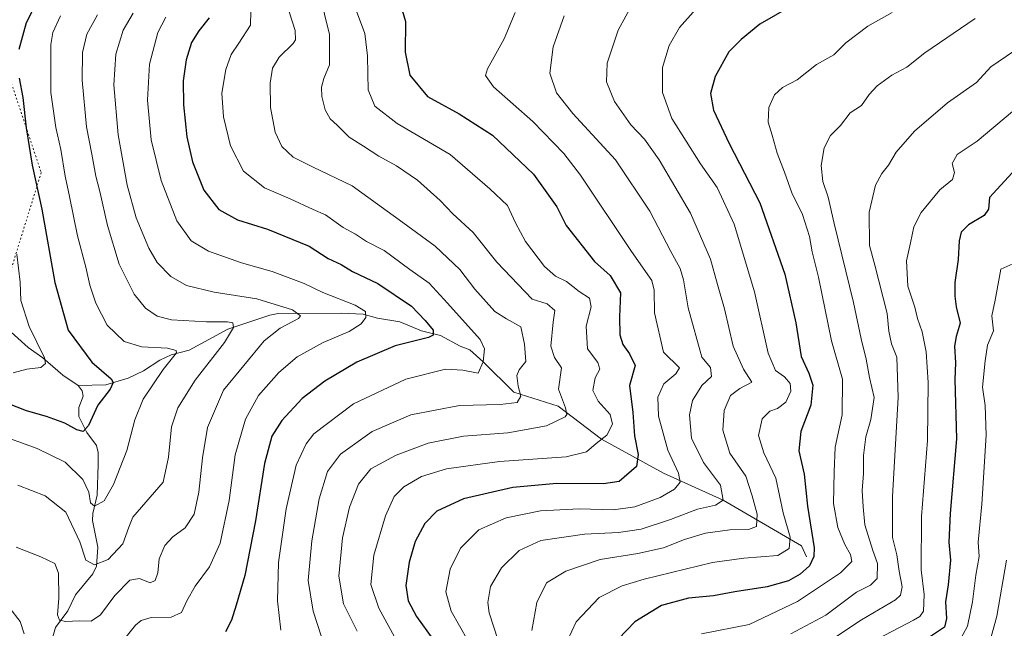
# Model space of a CAD drawing. Units: metres. Extents: x 665050 to 668510, y 4746606 to 4749002.
# Drawn here: x 665791 to 666090, y 4748011 to 4748196 of the extents above; entities that cross this region are included whole.
import ezdxf

# ---------------------------------------------------------------- set-up
doc = ezdxf.new("R2010")
doc.units = ezdxf.units.M
doc.header["$MEASUREMENT"] = 0
doc.linetypes.add('DGN Style 5', pattern=[1.153612, 0.494405, -0.659207])
for name, color, linetype, lineweight in [('Corriente natural lineal', 142, 'Continuous', 13), ('Curva de nivel maestra', 30, 'Continuous', 30), ('Curva de nivel normal', 30, 'Continuous', 0), ('Vía pecuaria eje', 92, 'DGN Style 5', 0)]:
    doc.layers.add(name, color=color, linetype=linetype, lineweight=lineweight)

msp = doc.modelspace()

# ---------------------------------------------------------------- linework, layer by layer
at = {"layer": 'Corriente natural lineal', "color": 142, "linetype": 'Continuous', "lineweight": 13}
for points in [[(665809, 4748085, 1222.159), (665804.3196, 4748088.161, 1221.1028), (665798.2294, 4748093.4247, 1219.5294), (665793.7441, 4748096.5474, 1218.1829), (665780.1733, 4748108.729, 1214.4046), (665775.6483, 4748119.2569, 1211.987), (665774.8079, 4748128.2545, 1210.5597), (665774.2165, 4748130.6793, 1210.222), (665772.2418, 4748133.6386, 1209.3477), (665765.7646, 4748140.3899, 1208.2727), (665763.8843, 4748143.2958, 1207.9593), (665763.4851, 4748145.8683, 1207.4638), (665763.714, 4748149.7683, 1206.8744), (665761.9278, 4748155.4909, 1206.0023), (665758.9957, 4748158.856, 1205.4668), (665751.0208, 4748165.023, 1203.752), (665740.5209, 4748175.7442, 1200.9003), (665737.8955, 4748180.4395, 1199.0912), (665734.7826, 4748189.5933, 1197.5561), (665733.3465, 4748192.1127, 1196.9769), (665731.4445, 4748193.8442, 1196.8874), (665727.3432, 4748195.7419, 1196.2771), (665725.1505, 4748197.2334, 1195.9097)], [(666030.2398, 4748032.9847, 1296.9726), (666028.7049, 4748036.3064, 1295.9125), (666004.94, 4748050.24, 1284.4934), (665986.848, 4748058.3848, 1277.4331), (665967.95, 4748068.695, 1268.7622), (665954.8334, 4748078.7578, 1263.4715), (665941.3396, 4748082.9911, 1258.6369), (665932.02, 4748092.19, 1254.1526), (665928.0047, 4748095.837, 1253.0044), (665925, 4748097, 1252.056), (665919.0871, 4748100.1954, 1250.7372), (665913.2738, 4748101.6609, 1248.856), (665906.7373, 4748104.3659, 1247.4833), (665899.8798, 4748105.5155, 1245.8298), (665895.5369, 4748106.6895, 1244.6602), (665889.011, 4748107.039, 1243.0854), (665869.7252, 4748106.862, 1239.0019), (665867.236, 4748106.4319, 1238.5663), (665854.4216, 4748102.1203, 1234.958), (665842.6749, 4748095.7848, 1231.2473), (665837.2717, 4748094.3441, 1230.1124), (665833.772, 4748092.7456, 1229.0728), (665828.7859, 4748089.517, 1227.769), (665824.2043, 4748087.3114, 1226.1781), (665817.4095, 4748085.249, 1224.2892), (665809, 4748085, 1222.159)], [(665801.1209, 4748007.9501, 1241.9987), (665802.1303, 4748011.475, 1241.5105), (665805.7865, 4748016.5614, 1239.8562), (665808.1838, 4748021.458, 1238.37), (665813.4111, 4748027.7938, 1235.7994), (665814.5708, 4748030.1996, 1235.012), (665814.9154, 4748035.9094, 1233.3901), (665813.3238, 4748043.9915, 1231.456), (665813.4667, 4748046.152, 1231.1292), (665814.7807, 4748051.7638, 1229.9543), (665815, 4748061, 1227.543), (665815.0074, 4748064.6691, 1226.565), (665814.5825, 4748066.8291, 1226.0026), (665811.5678, 4748070.7745, 1224.8589), (665809.2237, 4748075.6085, 1223.7587), (665809.2085, 4748078.3812, 1223.1027), (665810.4936, 4748081.7592, 1222.3618), (665810.1897, 4748083.393, 1222.2276), (665809, 4748085, 1222.159)]]:
    msp.add_polyline3d(points, dxfattribs=at)
at = {"layer": 'Curva de nivel maestra', "color": 30, "linetype": 'Continuous', "lineweight": 30, "flags": 128}
for points, elevation in [([(665905.87, 4748204.3401), (665908.47, 4748195.6201), (665908.34, 4748186.2601), (665909.74, 4748179.3201), (665915.15, 4748172.8601), (665924.75, 4748167.5501), (665934.84, 4748161.0801), (665947.37, 4748149.2401), (665954.39, 4748139.3201), (665957.29, 4748133.6401), (665965.88, 4748122.6601), (665970.58, 4748118.4501), (665973.79, 4748113.1401), (665973.48, 4748105.9101), (665973.56, 4748100.4101), (665974.45, 4748097.5001), (665976.49, 4748094.6501), (665978.24, 4748091.1301), (665976.44, 4748085.0801), (665977.52, 4748076.8101), (665978, 4748069.7501), (665979.09, 4748064.0601), (665978.63, 4748060.4001), (665973.36, 4748055.8801), (665968.62, 4748055.2101), (665954.38, 4748055.3001), (665941.05, 4748054.0601), (665926.1, 4748050.6401), (665917.96, 4748046.8801), (665914.34, 4748043.1401), (665911.41, 4748037.6401), (665909.5, 4748031.3701), (665908.58, 4748024.3101), (665909.27, 4748019.5901), (665911.8, 4748014.8501), (665916.75, 4748007.9301)], 1275), ([(665797.25, 4748203.1701), (665793.2, 4748195.1701), (665790.95, 4748187.1001)], 1225), ([(666025.6, 4748200.2501), (666016.06, 4748194.8001), (666010.41, 4748190.1201), (666006.67, 4748186.3701), (666002.5, 4748178.9401), (666001.14, 4748173.7101), (666001.97, 4748168.7101), (666006.74, 4748158.5401), (666016.07, 4748140.5601), (666023.69, 4748118.8301), (666027.03, 4748104.0501), (666028.69, 4748093.8801), (666030.97, 4748088.8201), (666032.15, 4748085.1201), (666031.54, 4748079.0601), (666028.58, 4748071.0601), (666027.98, 4748065.1801), (666029.55, 4748058.0801), (666030.57, 4748048.4001), (666032.59, 4748035.6901), (666032.51, 4748033.0501), (666031.17, 4748030.2501), (666028.34, 4748027.7101), (666024.79, 4748025.7201), (666018.27, 4748023.8801), (666008.5, 4748022.3401), (666002.04, 4748021.1701), (665994.4, 4748020.4201), (665986.26, 4748018.1701), (665978.14, 4748013.2401), (665973.1, 4748008.1301)], 1300), ([(665848.8, 4748196.6901), (665845.61, 4748192.8201), (665843.38, 4748189.2701), (665841.82, 4748183.9201), (665840.92, 4748177.6001), (665840.93, 4748170.2601), (665841.94, 4748160.5401), (665843.7, 4748152.9801), (665847.18, 4748144.3501), (665851.73, 4748138.4601), (665857.38, 4748135.3301), (665866.53, 4748132.5101), (665879.19, 4748127.3401), (665884.96, 4748123.5901), (665888.88, 4748121.8001), (665892.36, 4748119.6601), (665900.07, 4748116.0001), (665910.24, 4748109.1501), (665914.43, 4748104.7801), (665916.85, 4748101.8201), (665916.81, 4748100.3101), (665915.44, 4748099.6301), (665905.31, 4748097.0701), (665893.6, 4748092.0801), (665883.94, 4748086.3801), (665877.05, 4748081.0701), (665870.81, 4748074.4001), (665867.86, 4748069.6901), (665865.6, 4748061.3901), (665862.86, 4748043.9501), (665859.61, 4748027.2901), (665856.99, 4748018.2901), (665855.6, 4748013.7201), (665853.71, 4748010.1901)], 1250), ([(665791.04, 4748178.3501), (665792.14, 4748172.5501), (665793.18, 4748163.2901), (665795.03, 4748151.9501), (665797.94, 4748138.6201), (665801.88, 4748116.2901), (665805.91, 4748101.8601), (665813.08, 4748092.0801), (665819.02, 4748087.0401), (665819.59, 4748085.9801), (665818.69, 4748083.8801), (665814.96, 4748079.0601), (665812.07, 4748072.8401), (665810.48, 4748071.0801), (665808.52, 4748071.5501), (665804.89, 4748073.5901), (665799.4, 4748075.6101), (665793.3, 4748077.3001), (665785.27, 4748080.4401)], 1225), ([(666092.74, 4748149.6201), (666085.84, 4748142.1501), (666085.57, 4748138.5901), (666084.24, 4748136.6801), (666079.48, 4748133.8601), (666077.25, 4748131.6201), (666076.7, 4748128.9501), (666076.34, 4748123.2901), (666075.32, 4748116.3301), (666075.38, 4748112.1201), (666075.7, 4748108.9601), (666076.95, 4748103.9401), (666075.74, 4748099.9501), (666075.28, 4748096.9501), (666075.58, 4748091.9401), (666075.3, 4748086.8901), (666075.83, 4748068.8101), (666073.97, 4748046.1601), (666073.47, 4748037.4501), (666073.98, 4748031.9801), (666073.3, 4748024.4601), (666072.52, 4748019.2901), (666072.83, 4748014.2901), (666072.19, 4748011.6201), (666066.13, 4748007.6201)], 1325)]:
    msp.add_lwpolyline(points, dxfattribs=dict(at, elevation=elevation))
at = {"layer": 'Curva de nivel normal', "color": 30, "linetype": 'Continuous', "lineweight": 0, "flags": 128}
for points, elevation in [([(665893.75, 4748010.42), (665889.57, 4748018.75), (665888.13, 4748027.16), (665889.25, 4748038.81), (665891.4, 4748048.11), (665894.15, 4748055.08), (665897.88, 4748059.68), (665905.55, 4748063.91), (665915.27, 4748067.54), (665926.04, 4748069.64), (665939.54, 4748070.61), (665951.23, 4748072.81), (665956.93, 4748075.48), (665957.49, 4748076.27), (665957, 4748078.29), (665954.91, 4748083.9), (665955.81, 4748090.42), (665953.67, 4748093.53), (665952.56, 4748096.94), (665953.31, 4748104.29), (665953.8, 4748107.79), (665951.5, 4748109.81), (665946.89, 4748111.24), (665936.22, 4748122.48), (665929.02, 4748131.54), (665922.86, 4748137.16), (665918.97, 4748141.21), (665912.04, 4748147.38), (665905.73, 4748151.74), (665900.36, 4748154.71), (665895.69, 4748157.76), (665891.34, 4748160.43), (665887.63, 4748164.08), (665885.52, 4748166.04), (665884.07, 4748168.76), (665883.02, 4748172.78), (665882.89, 4748175.62), (665883.59, 4748178.3), (665885.38, 4748182.47), (665885.32, 4748191.68), (665880.71, 4748210.72)], 1265), ([(665870.56, 4748010.72), (665869.52, 4748019.58), (665869.89, 4748031.24), (665872.15, 4748047.56), (665875.18, 4748060.86), (665878.23, 4748067.36), (665880.62, 4748070.35), (665892.58, 4748079.43), (665908.51, 4748086.95), (665920.57, 4748090.04), (665925.81, 4748089.74), (665930.52, 4748088.75), (665932.02, 4748092.19), (665932.39, 4748096.16), (665931.16, 4748099.01), (665921.18, 4748110.06), (665915.59, 4748116.08), (665909.79, 4748120.3), (665901.94, 4748126.04), (665896.56, 4748128.75), (665893.21, 4748131.02), (665889.44, 4748133.07), (665884.13, 4748136.86), (665880.33, 4748138.54), (665873.43, 4748141.69), (665865.57, 4748145.09), (665859.25, 4748150.14), (665855.26, 4748157.88), (665853.1, 4748166.65), (665852.67, 4748173.88), (665853.88, 4748180.98), (665855.5, 4748185.59), (665857.8, 4748189.01), (665861.32, 4748194.46), (665861.55, 4748202.95)], 1255), ([(665872.29, 4748201.11), (665874.92, 4748192.91), (665875.03, 4748190.03), (665874.3, 4748188.92), (665870.05, 4748184.79), (665868.03, 4748181.4), (665867.26, 4748176.86), (665867.4, 4748169.53), (665868.87, 4748162.03), (665870.88, 4748157.66), (665874.27, 4748154.4), (665880.39, 4748151.38), (665892.27, 4748145.73), (665907.62, 4748134.59), (665917.41, 4748127.34), (665924.93, 4748120.28), (665929.52, 4748114.32), (665932.98, 4748110.43), (665935.53, 4748107.52), (665939.16, 4748105.28), (665943.46, 4748102.88), (665944.54, 4748097.62), (665945.02, 4748092.29), (665943.01, 4748089.76), (665942.23, 4748088.04), (665942.63, 4748084.88), (665943.49, 4748081.82), (665942.38, 4748079.88), (665937.22, 4748079.3), (665924.79, 4748078.92), (665910.08, 4748076.08), (665898.27, 4748071.05), (665888.68, 4748064.2), (665884.74, 4748058.93), (665882.15, 4748050.62), (665879.92, 4748037.82), (665878.9, 4748025.77), (665880.36, 4748016.49), (665884.01, 4748005.29)], 1260), ([(665977.68, 4748201.46), (665973.06, 4748192.95), (665969.71, 4748182.95), (665969.46, 4748177.29), (665971.96, 4748171.27), (665976.9, 4748164.26), (665981.04, 4748159.83), (665985.53, 4748153.58), (665995.02, 4748137.37), (666001.08, 4748123.46), (666003.22, 4748115.72), (666005.36, 4748108.32), (666007.94, 4748096.96), (666011.12, 4748089.95), (666013.66, 4748086.03), (666009.97, 4748084.09), (666007.22, 4748082.02), (666005.29, 4748077.45), (666004.89, 4748071.42), (666006.96, 4748064.43), (666011.82, 4748057.46), (666013.74, 4748051.55), (666015.24, 4748045.95), (666015.09, 4748042.21), (666012.63, 4748041.28), (666006.94, 4748041.23), (665999.6, 4748040.17), (665993.24, 4748038.25), (665986.86, 4748035.68), (665978.98, 4748034), (665967.59, 4748032.21), (665957.13, 4748028.61), (665951.27, 4748025.14), (665948.37, 4748019.08), (665946.77, 4748010.66)], 1290), ([(665825.72, 4748198.17), (665822.61, 4748193.01), (665820.4, 4748185.65), (665819.79, 4748176.34), (665821.12, 4748161.13), (665823.85, 4748145.87), (665826.63, 4748135.98), (665830.44, 4748126.79), (665833, 4748122.36), (665837.1, 4748118.11), (665841.93, 4748115.4), (665850.32, 4748113.35), (665863.23, 4748111.41), (665874.12, 4748108), (665876.5, 4748106.23), (665875.96, 4748105.37), (665870.34, 4748102.45), (665865.49, 4748098.62), (665853.16, 4748083.62), (665848.3, 4748072.26), (665846.74, 4748063.09), (665845.67, 4748052.62), (665844.2, 4748045.95), (665841.47, 4748041.84), (665837.69, 4748039.06), (665835.27, 4748036.48), (665833.6, 4748032.34), (665833.13, 4748028.08), (665832.39, 4748025.76), (665830.8, 4748025.05), (665827.6, 4748026.38), (665824.72, 4748025.95), (665820.09, 4748021.29), (665815.72, 4748015.42), (665812.95, 4748013.43), (665809.25, 4748013.52), (665805.27, 4748013.32), (665803.25, 4748013.74), (665802.7, 4748015.41), (665803.14, 4748020.45), (665803.01, 4748028.02), (665801.91, 4748030.93), (665797.66, 4748033.01), (665790.16, 4748035.91)], 1240), ([(665814.88, 4748197.62), (665811.6, 4748191.77), (665810.31, 4748186.23), (665810.18, 4748177.77), (665811.51, 4748163.62), (665813.17, 4748155.29), (665814.37, 4748148.62), (665815.56, 4748143.95), (665817.85, 4748133.61), (665821.47, 4748121.93), (665825.94, 4748112.75), (665829.45, 4748108.53), (665832.99, 4748106.05), (665837.28, 4748105.01), (665847.94, 4748104.35), (665854.38, 4748104.42), (665855.92, 4748104.09), (665856.19, 4748102.61), (665853.47, 4748098.1), (665844.51, 4748086.66), (665839.22, 4748078.28), (665837.34, 4748072.48), (665836.37, 4748063.3), (665834.76, 4748055.62), (665825.62, 4748045), (665824.32, 4748042.03), (665822.55, 4748036.95), (665818.06, 4748032.22), (665813.93, 4748030.52), (665811.33, 4748032.01), (665809.48, 4748037.5), (665805.18, 4748046.52), (665798.96, 4748051.51), (665790.6, 4748054.73)], 1235), ([(665906.96, 4748005.36), (665900.29, 4748017.4), (665897.89, 4748024.57), (665898.83, 4748033.51), (665902.35, 4748045.4), (665905.02, 4748051.27), (665907.89, 4748054.24), (665913.24, 4748057.35), (665920.93, 4748059.67), (665936.94, 4748061.9), (665957.27, 4748063.35), (665963.42, 4748064.84), (665966.32, 4748067.44), (665969.58, 4748069.95), (665971.34, 4748073.31), (665970.6, 4748076.22), (665966.96, 4748080.31), (665965.32, 4748083.56), (665966.07, 4748087.32), (665967.48, 4748090), (665966.88, 4748092.05), (665963.7, 4748096.22), (665963.3, 4748103.04), (665964.82, 4748108.89), (665964.32, 4748111.56), (665961.2, 4748113.6), (665957.36, 4748116.62), (665954, 4748118.26), (665950.64, 4748121.2), (665944.92, 4748128.74), (665941.85, 4748134.4), (665939.46, 4748139.73), (665934.04, 4748144.74), (665921.95, 4748155.16), (665905.88, 4748164.65), (665899.09, 4748169.87), (665897.09, 4748174.88), (665896.99, 4748179.67), (665896.84, 4748185.2), (665896.05, 4748191.96), (665893.22, 4748199.57)], 1270), ([(665941.74, 4748198.35), (665938.39, 4748190.29), (665933.34, 4748181.23), (665932.75, 4748179.25), (665935.14, 4748175.72), (665947.12, 4748165.26), (665956.49, 4748155.5), (665961.61, 4748148.96), (665977.13, 4748125.75), (665983.32, 4748116.96), (665984.02, 4748114.04), (665984.09, 4748107.1), (665986.84, 4748095.19), (665991.65, 4748090.4), (665990.55, 4748088.61), (665986.88, 4748085.51), (665985.06, 4748081.52), (665985.26, 4748075.68), (665988.15, 4748065.37), (665991.42, 4748058.42), (665991.9, 4748055.62), (665990.2, 4748053.54), (665985.85, 4748051), (665978.11, 4748048.16), (665971.58, 4748047.29), (665961.18, 4748047.53), (665949.49, 4748046.95), (665938.99, 4748044.79), (665930.71, 4748041.18), (665925.14, 4748035.62), (665921.98, 4748029.29), (665920.67, 4748022.31), (665922.33, 4748016.52), (665927.32, 4748007.56)], 1280), ([(665956.65, 4748197.37), (665953.26, 4748187.95), (665952.24, 4748179.95), (665954.28, 4748173.95), (665959.28, 4748167.62), (665972.23, 4748153.61), (665982.64, 4748137.98), (665989.04, 4748125.73), (665991.89, 4748120.61), (665992.94, 4748117.1), (665994.36, 4748108.62), (665998.47, 4748093.62), (666001.11, 4748090.52), (666001.37, 4748087.79), (665998.45, 4748085.03), (665995.68, 4748080.47), (665994.73, 4748076.15), (665995.28, 4748069.08), (665999.02, 4748061.62), (666004.15, 4748054.72), (666004.94, 4748050.24), (666002.65, 4748048.73), (665997.13, 4748047.44), (665988.98, 4748044.32), (665980.04, 4748041.36), (665973.1, 4748040.34), (665962.85, 4748039.86), (665949.56, 4748037.9), (665942.95, 4748034.9), (665937.6, 4748029.6), (665934.29, 4748023.97), (665933.48, 4748019.16), (665933.87, 4748016.02), (665937.86, 4748003.52)], 1285), ([(665957.63, 4748007.6), (665960.31, 4748013.28), (665967.27, 4748020.65), (665974.28, 4748024.2), (665980.94, 4748026.23), (666001.7, 4748031.28), (666011.27, 4748032.62), (666021.57, 4748033.37), (666024.99, 4748035.47), (666025.27, 4748038.97), (666023.15, 4748046.39), (666020.93, 4748056.86), (666017.28, 4748064.59), (666015.72, 4748069.86), (666016.78, 4748074.94), (666019.12, 4748077.25), (666021.5, 4748078.04), (666023.96, 4748079.98), (666025.53, 4748083.29), (666025.32, 4748085.62), (666023.54, 4748087.62), (666020.84, 4748089.62), (666018.66, 4748094.89), (666014.44, 4748113.48), (666008.33, 4748134.02), (666003.12, 4748145.17), (665998.05, 4748152.41), (665989.4, 4748166.11), (665986.53, 4748174.07), (665986.54, 4748181.59), (665988.52, 4748188.36), (665991.65, 4748193.74), (665996.68, 4748199.4)], 1295), ([(665998.34, 4748009.62), (666012.83, 4748012.46), (666027.56, 4748019.38), (666040.62, 4748028.14), (666044.02, 4748031.62), (666043.68, 4748033.74), (666041.9, 4748036.75), (666039.74, 4748041.87), (666038.48, 4748049.17), (666038.66, 4748058.76), (666038.95, 4748066.34), (666041.07, 4748076.15), (666041.19, 4748087), (666037.9, 4748098.62), (666033.88, 4748117.95), (666031.99, 4748125.65), (666031.15, 4748130.33), (666029.01, 4748136.97), (666025.85, 4748143.6), (666023.58, 4748149.88), (666021.39, 4748155.62), (666019.88, 4748161.11), (666018.63, 4748164.99), (666018.81, 4748169.46), (666020.53, 4748173.29), (666022.99, 4748175.54), (666027.48, 4748177.89), (666033.27, 4748182.53), (666038.6, 4748185.53), (666042.27, 4748189.16), (666048.94, 4748194.16), (666056.27, 4748198.33)], 1305), ([(665803.59, 4748197.32), (665801.3, 4748192.22), (665800.64, 4748188.63), (665800.7, 4748174.05), (665802.19, 4748163.45), (665803.74, 4748156.73), (665804.99, 4748148.59), (665806.34, 4748142.47), (665808.73, 4748130.51), (665811.34, 4748120.95), (665812.53, 4748115.5), (665814.31, 4748110.05), (665817.74, 4748103.38), (665822.94, 4748098.41), (665828.27, 4748096.74), (665836.08, 4748096.33), (665838.76, 4748095.7), (665838.85, 4748095), (665834.82, 4748089.91), (665828.7, 4748080.86), (665826.14, 4748074.62), (665823.71, 4748065.29), (665819.7, 4748054.95), (665816.89, 4748049.99), (665813.97, 4748048.34), (665812.7, 4748049.39), (665812.19, 4748052.61), (665810.44, 4748056.5), (665804.98, 4748061.79), (665796.49, 4748065.93), (665783.55, 4748070.57)], 1230), ([(665819.99, 4748004.28), (665826.4, 4748012.19), (665828.1, 4748013.64), (665831.18, 4748014.56), (665837.18, 4748014.64), (665840.38, 4748016.08), (665841.97, 4748019.62), (665844.49, 4748024.04), (665848.84, 4748029.97), (665852.09, 4748037.13), (665854.89, 4748050.14), (665856.68, 4748064.02), (665859.79, 4748074.78), (665863.77, 4748081.95), (665869.91, 4748088.95), (665875.53, 4748093.75), (665883.38, 4748098.13), (665891.3, 4748101.45), (665895, 4748103.77), (665896.34, 4748105.66), (665896.27, 4748107.49), (665893.15, 4748109.46), (665883.35, 4748113.24), (665877.59, 4748116.02), (665867.93, 4748119.64), (665858.6, 4748122.29), (665848.6, 4748125.8), (665843.26, 4748128.94), (665838.96, 4748135.1), (665834.16, 4748147.29), (665831.2, 4748159.69), (665829.99, 4748171.72), (665830.62, 4748182.62), (665833.15, 4748192.3), (665835.62, 4748196.94)], 1245), ([(666025.46, 4748009.56), (666036.14, 4748015.27), (666045.43, 4748022.22), (666049.72, 4748024.37), (666051.74, 4748026.39), (666051.87, 4748030.95), (666050.38, 4748034.95), (666047.99, 4748042.68), (666047.46, 4748048.13), (666047.16, 4748053.18), (666047.63, 4748058.29), (666047.59, 4748063.72), (666048.27, 4748069.39), (666049.86, 4748074.7), (666050.84, 4748081.39), (666049.41, 4748087.5), (666048.36, 4748093.08), (666046.92, 4748099.17), (666044.57, 4748110.2), (666038.7, 4748134.29), (666036.87, 4748142.22), (666035.23, 4748147.03), (666034.76, 4748151.89), (666035.6, 4748157.2), (666037.55, 4748160.93), (666040.6, 4748164.01), (666043.54, 4748167.88), (666047.02, 4748170.12), (666049.29, 4748173.38), (666051.76, 4748176.11), (666056.24, 4748179.32), (666060.76, 4748181.73), (666066.27, 4748186.12), (666081.47, 4748196.47)], 1310), ([(666032.26, 4748004.1), (666047.02, 4748013.86), (666057.33, 4748019.95), (666058.8, 4748021.32), (666059.34, 4748023.9), (666058.43, 4748028.62), (666057.67, 4748033.61), (666056.41, 4748038.9), (666056.38, 4748051.36), (666058.15, 4748081.41), (666057.71, 4748093.62), (666056.13, 4748097.69), (666055.31, 4748101.55), (666054.73, 4748106.91), (666051.07, 4748121.62), (666049.38, 4748127.52), (666049.28, 4748137.65), (666051.2, 4748145.93), (666053.15, 4748149.46), (666055.22, 4748151.95), (666057.54, 4748155.95), (666063.07, 4748162.29), (666073.14, 4748170.91), (666081.96, 4748177.12), (666086.27, 4748181.8), (666093.27, 4748186.64)], 1315), ([(666049.86, 4748006.92), (666062.82, 4748013.77), (666064.74, 4748014.82), (666065.83, 4748016.49), (666065.98, 4748021.56), (666065.13, 4748029.06), (666065.25, 4748045.23), (666066.99, 4748068.29), (666067.22, 4748085.95), (666066.65, 4748095.29), (666065.46, 4748101.29), (666064.04, 4748105.36), (666063.18, 4748108.78), (666061.07, 4748115.24), (666060.68, 4748122.95), (666061.82, 4748128.39), (666062.88, 4748133.22), (666065.14, 4748137.57), (666070.76, 4748144.44), (666074.63, 4748147.62), (666075.2, 4748149.77), (666074.57, 4748152.5), (666076.03, 4748155.2), (666082.14, 4748159.23), (666092.82, 4748168.29)], 1320), ([(665789.24, 4748088.84), (665793.39, 4748089.95), (665797.58, 4748090.54), (665799.05, 4748091.73), (665798.74, 4748093.42), (665794.13, 4748102.98), (665791.52, 4748110.82), (665791.3, 4748116.47), (665790.3, 4748124.94)], 1220), ([(666076.53, 4748007.1), (666079.19, 4748011.9), (666080.66, 4748019.28), (666081.7, 4748027.38), (666082.74, 4748033.1), (666082.42, 4748037.44), (666083.57, 4748048.94), (666084.82, 4748069.92), (666084.57, 4748078.94), (666083.78, 4748084.53), (666084.54, 4748092.54), (666085.3, 4748097.28), (666087.1, 4748101.64), (666086.59, 4748106.15), (666087.57, 4748110.96), (666089.27, 4748120.38), (666093.84, 4748122.39)], 1330), ([(666086.08, 4748007.61), (666088.05, 4748014.95), (666090.99, 4748031.99)], 1335), ([(665788.18, 4748017.39), (665791.39, 4748013.31), (665792.55, 4748009.62)], 1245)]:
    msp.add_lwpolyline(points, dxfattribs=dict(at, elevation=elevation))
at = {"layer": 'Vía pecuaria eje', "color": 92, "linetype": 'DGN Style 5', "lineweight": 0}
msp.add_polyline3d([(665875.6237, 4748939.7796, 1172.5582), (665877.7039, 4748932.653, 1174.9699), (665867.5501, 4748851.5017, 1157.8326), (665857.9209, 4748771.336, 1165.7762), (665848.1485, 4748683.4715, 1188.8203), (665815.3068, 4748545.6628, 1192.7504), (665763.8519, 4748426.7787, 1204.7811), (665738.9949, 4748324.3372, 1216.4638), (665736.192, 4748259.9469, 1235.3373), (665778.4853, 4748207.4303, 1233.6053), (665797.7355, 4748149.7257, 1250.4113), (665764.7134, 4748043.4168, 1266.7523), (665685.282, 4747992.9137, 1300.8157), (665565.5773, 4747959.6917, 1327.9154), (665542.7219, 4747956.0863, 1324.9918)], dxfattribs=at)

doc.saveas('drawing.dxf')
